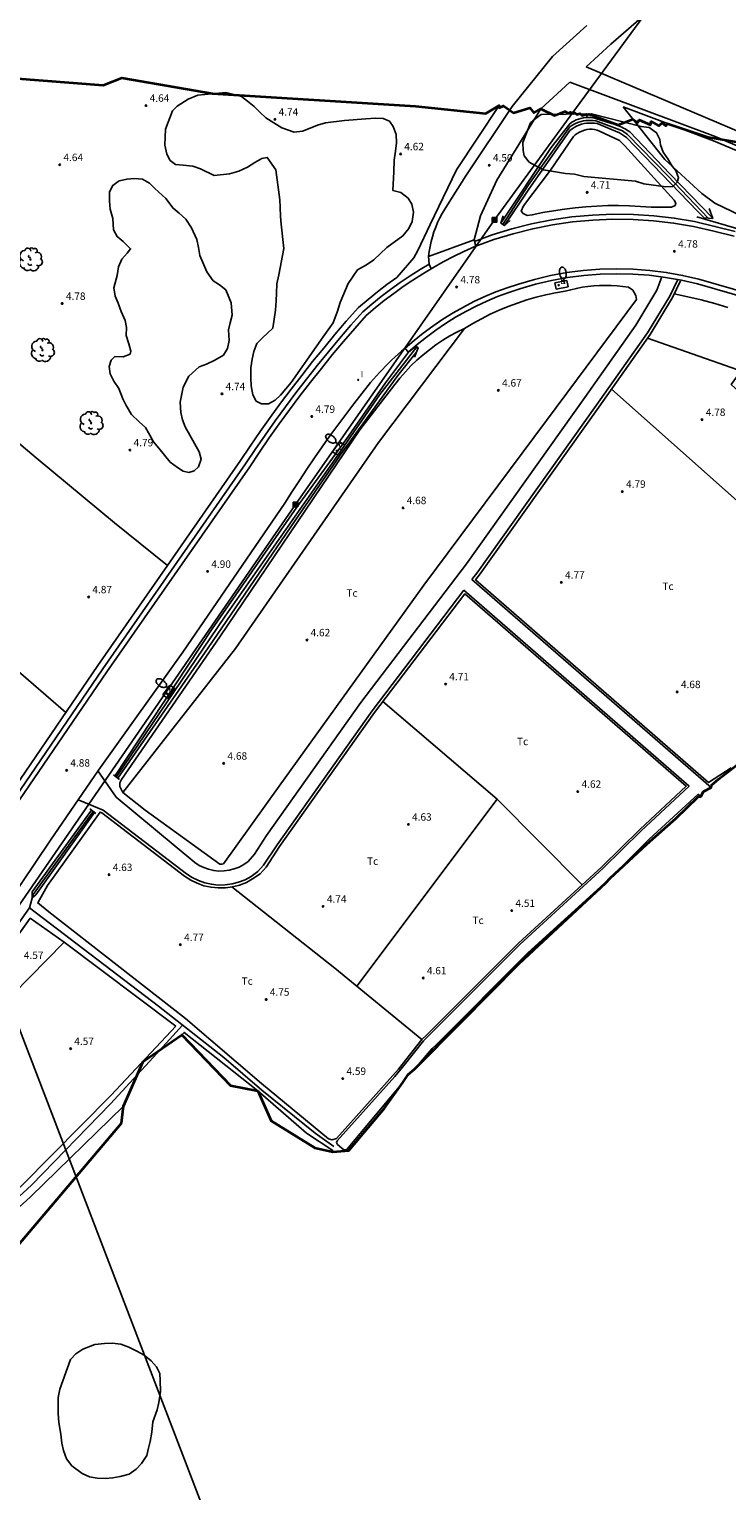
# Model space of a CAD drawing. Units: inches. Extents: x 580844 to 585200, y 4792203 to 4796945.
# Drawn here: x 584797 to 584868, y 4793229 to 4793377 of the extents above; entities that cross this region are included whole.
import ezdxf

# ---------------------------------------------------------------- set-up
doc = ezdxf.new("R2010")
doc.units = ezdxf.units.IN
doc.header["$MEASUREMENT"] = 0
for name, color, linetype in [('020104', 34, 'Continuous'), ('020204', 9, 'Continuous'), ('020308', 9, 'Continuous'), ('050102', 4, 'Continuous'), ('060110', 9, 'Continuous'), ('060113', 4, 'Continuous'), ('060121', 9, 'Continuous'), ('060130', 9, 'Continuous'), ('060134', 9, 'Continuous'), ('070104', 3, 'Continuous'), ('070105', 6, 'Continuous'), ('070108', 9, 'Continuous'), ('072001', 9, 'Continuous'), ('090216', 9, 'Continuous'), ('100106', 63, 'Continuous'), ('100202', 3, 'Continuous'), ('100301', 7, 'Continuous'), ('220104', 9, 'Continuous'), ('220207', 9, 'Continuous'), ('220307', 9, 'Continuous'), ('250202', 9, 'Continuous'), ('270204', 9, 'Continuous'), ('270304', 9, 'Continuous')]:
    doc.layers.add(name, color=color, linetype=linetype)
doc.layers.add('Ambito', color=1, linetype='Continuous', lineweight=35)
doc.styles.add('ARIAL', font='arial.ttf', dxfattribs={"height": 1})
doc.styles.add('ROMANS', font='romans__.ttf', dxfattribs={"height": 1})

# ---------------------------------------------------------------- blocks, each defined once
blk = doc.blocks.new('POSTEH')
for points in [[(-0.23, 0.23), (0.23, 0.23), (0.23, -0.23), (-0.23, -0.23), (-0.23, 0.23)], [(-0.145, 0.145), (0.145, 0.145), (0.145, -0.145), (-0.145, -0.145), (-0.145, 0.145)], [(-0.065, 0.065), (0.065, 0.065), (0.065, -0.065), (-0.065, -0.065), (-0.065, 0.065)]]:
    blk.add_lwpolyline(points)
blk = doc.blocks.new('FAREDI')
blk.add_line((0, 0), (0.5, 0))
blk.add_lwpolyline([(0.5, 0, 0.159986), (0.54, -0.12, 0.106322), (0.68, -0.24, 0.071006), (0.86, -0.31, 0.057309), (1.1, -0.34, 0.057309), (1.34, -0.31, 0.071006), (1.52, -0.24, 0.106322), (1.66, -0.12, 0.159986), (1.7, 0, 0.159986), (1.66, 0.12, 0.106322), (1.52, 0.24, 0.071006), (1.34, 0.31, 0.057309), (1.1, 0.34, 0.057309), (0.86, 0.31, 0.071006), (0.68, 0.24, 0.106322), (0.54, 0.12, 0.159986)], format="xyb", close=True)
blk = doc.blocks.new('REIND')
blk.add_circle((0, 0), 0.055)
blk = doc.blocks.new('COTAPU')
blk.add_circle((0, 0), 0.075)
blk = doc.blocks.new('ARBOL')
blk.add_circle((0, 0), 0.0587)
for centre, radius, start, end in [((-0.56, 0.38), 0.532, 92.28, 254.58), ((-0.28, 0.86), 0.3, 359.2878, 173.6078), ((-0.09, 0.32), 0.12, 119.14, 310.56), ((0.1, 0.97), 0.21, 23.1565, 160.4665), ((0.44, 0.88), 0.24, 301.578, 139.328), ((0.66, 0.29), 0.443, 319.8556, 114.7656), ((0.82, -0.25), 0.383, 235.5275, 62.0275), ((-0.56, -0.34), 0.555, 142.64, 266.54), ((-0.3, -0.68), 0.45, 213.78, 295.32), ((-0.04, -0.38), 0.21, 189.64, 323.88), ((0.3, -0.62), 0.532, 224.67, 0.24)]:
    blk.add_arc(centre, radius, start, end)
blk = doc.blocks.new('REGALU')
blk.add_circle((0, 0), 0.055)
blk = doc.blocks.new('LREGALU')
at = {"layer": '220207'}
blk.add_blockref('REGALU', (0, 0), dxfattribs=at)
at = {"layer": '220307', "style": 'ROMANS'}
blk.add_text('E', height=0.65, dxfattribs=at).set_placement((0.15, 0.12))

msp = doc.modelspace()

# ---------------------------------------------------------------- linework, layer by layer
at = {"layer": '020104', "elevation": 4}
for points in [[(584866.46, 4793357.59), (584862.14, 4793362.04), (584858.11, 4793366.29), (584857.95, 4793366.39), (584857.78, 4793366.48), (584857.62, 4793366.58), (584857.45, 4793366.66), (584857.28, 4793366.75), (584857.11, 4793366.82), (584856.94, 4793366.9), (584856.76, 4793366.97), (584856.59, 4793367.03), (584856.41, 4793367.09), (584856.23, 4793367.14), (584854.64, 4793367.65), (584854.4, 4793367.7), (584854.15, 4793367.73), (584853.89, 4793367.74), (584853.64, 4793367.73), (584853.39, 4793367.7), (584853.15, 4793367.65), (584852.9, 4793367.58), (584852.67, 4793367.49), (584852.44, 4793367.38), (584852.22, 4793367.26), (584852.01, 4793367.11), (584850.13, 4793364.69), (584845.04, 4793357.02)], [(584845.4, 4793356.78), (584847.79, 4793360.38), (584852.04, 4793366.41), (584852.25, 4793366.58), (584852.47, 4793366.73), (584852.71, 4793366.86), (584852.95, 4793366.96), (584853.2, 4793367.05), (584853.46, 4793367.12), (584853.72, 4793367.16), (584853.99, 4793367.18), (584854.26, 4793367.18), (584854.52, 4793367.16), (584854.79, 4793367.12), (584857.07, 4793366.19), (584857.76, 4793365.71), (584864.95, 4793358.24)], [(584805.92, 4793301.01), (584815.78, 4793315.92), (584824.37, 4793328.26), (584829.61, 4793335.45), (584833.36, 4793340.86), (584835.68, 4793343.96)], [(584836.46, 4793343.92), (584834.61, 4793341.59), (584828.74, 4793333.52), (584823.75, 4793326.26), (584815.39, 4793314.01), (584806.22, 4793300.79)], [(584803.86, 4793297.32), (584797.93, 4793288.98), (584797.55, 4793288.68), (584797.55, 4793289.28), (584803.56, 4793297.54)]]:
    msp.add_lwpolyline(points, dxfattribs=at)
at = {"layer": '050102'}
for points in [[(584845.22, 4793356.9, 3.87), (584847.84, 4793360.92, 3.87), (584852.03, 4793366.8, 3.87), (584852.24, 4793366.94, 3.87), (584852.46, 4793367.06, 3.87), (584852.68, 4793367.17, 3.87), (584852.92, 4793367.26, 3.87), (584853.16, 4793367.33, 3.87), (584853.4, 4793367.39, 3.87), (584853.65, 4793367.43, 3.87), (584853.9, 4793367.44, 3.87), (584854.15, 4793367.44, 3.87), (584854.4, 4793367.42, 3.87), (584854.65, 4793367.39, 3.87), (584857.37, 4793366.38, 3.87), (584857.88, 4793366.03, 3.87), (584861.95, 4793361.83, 3.83), (584866.05, 4793357.53, 3.8)], [(584806.07, 4793300.9, 3.96), (584817.11, 4793317.21, 3.96), (584827.99, 4793332.76, 3.9), (584832.77, 4793339.67, 3.9), (584836.52, 4793344.5, 3.89)], [(584797.28, 4793287.67, 4.03), (584797.64, 4793289.02, 3.99), (584803.46, 4793297.05, 3.96), (584803.72, 4793297.43, 3.96)], [(584782.77, 4793264.87, 4.37), (584782.9, 4793265.34, 4.37), (584783.03, 4793265.82, 4.37), (584783.18, 4793266.28, 4.37), (584783.33, 4793266.75, 4.37), (584783.5, 4793267.21, 4.37), (584783.69, 4793267.67, 4.37), (584783.88, 4793268.12, 4.36), (584784.08, 4793268.57, 4.36), (584784.3, 4793269.01, 4.35), (584784.52, 4793269.45, 4.34), (584784.76, 4793269.88, 4.34), (584786.48, 4793272.61, 4.29), (584789.25, 4793276.35, 4.18), (584793.83, 4793282.83, 4.08), (584797.28, 4793287.67, 4.03)], [(584797.28, 4793287.67, 4.03), (584810.34, 4793277.68, 4.03), (584816.97, 4793272.5, 4.03), (584820.81, 4793269.18, 4.05), (584826.23, 4793264.81, 4.14), (584828.13, 4793263.47, 4.28)], [(584790.25, 4793252.94, 4.61), (584797.48, 4793259.57, 4.15), (584805.48, 4793267.81, 4.02), (584809.8, 4793272.49, 4.05), (584812.77, 4793275.78, 4.03)]]:
    msp.add_polyline3d(points, dxfattribs=at)
at = {"layer": '060110'}
for points in [[(584850.26, 4793373.91, 4.69), (584846.19, 4793368.86, 4.37)], [(584853.69, 4793372.86, 4.55), (584856.17, 4793375.16, 4.65)], [(584917.1, 4793355.77, 4.34), (584915.47, 4793355.32, 4.34), (584914.52, 4793355.08, 4.35), (584913.56, 4793354.88, 4.35), (584912.59, 4793354.7, 4.36), (584911.61, 4793354.55, 4.37), (584910.64, 4793354.44, 4.39), (584909.66, 4793354.35, 4.4), (584908.67, 4793354.29, 4.42), (584907.8, 4793354.27, 4.44), (584906.68, 4793354.42, 4.46), (584905.43, 4793354.59, 4.48), (584904.18, 4793354.78, 4.49), (584902.93, 4793354.99, 4.5), (584901.69, 4793355.21, 4.51), (584900.44, 4793355.44, 4.51), (584899.2, 4793355.68, 4.51), (584897.96, 4793355.94, 4.51), (584896.73, 4793356.22, 4.51), (584895.5, 4793356.51, 4.5), (584894.32, 4793356.8, 4.48), (584887.47, 4793358.94, 4.54), (584877.87, 4793362.6, 4.66), (584853.69, 4793372.86, 4.38)], [(584849.1, 4793368.61, 4.37), (584852.01, 4793371.31, 4.49)], [(584877.35, 4793361.31, 4.66), (584866.75, 4793365.8, 4.53), (584852.01, 4793371.31, 4.75)], [(584846.19, 4793368.86, 4.37), (584841.49, 4793361.82, 4.54), (584839.64, 4793358.89, 4.64), (584839.36, 4793358.46, 4.68), (584839.1, 4793358.02, 4.71), (584838.85, 4793357.57, 4.74), (584838.63, 4793357.11, 4.77), (584838.44, 4793356.63, 4.79), (584838.26, 4793356.15, 4.8), (584838.1, 4793355.66, 4.81), (584837.97, 4793355.17, 4.81), (584837.86, 4793354.67, 4.81), (584837.78, 4793354.16, 4.8), (584837.72, 4793353.66, 4.79)], [(584842.32, 4793355.35, 4.78), (584842.99, 4793357.79, 4.65), (584844.64, 4793361.38, 4.54), (584849.1, 4793368.61, 4.37)], [(584821.3, 4793294.99, 4.69), (584830.86, 4793308.46, 4.74), (584841.55, 4793322.53, 4.79), (584853.55, 4793339.38, 4.81), (584858.71, 4793346.7, 4.87), (584860.85, 4793350.24, 4.84), (584861.33, 4793351.58, 4.78)], [(584842.11, 4793320.94, 4.79), (584842.69, 4793321.69, 4.79), (584854.7, 4793338.56, 4.81), (584859.89, 4793345.93, 4.87), (584862.14, 4793349.63, 4.84), (584862.95, 4793351.31, 4.78)], [(584866.34, 4793299.85, 4.55), (584842.11, 4793320.94, 4.79)], [(584822.37, 4793294.05, 4.69), (584832, 4793307.62, 4.74), (584841.29, 4793319.85, 4.79)], [(584864.11, 4793299.98, 4.56), (584841.29, 4793319.85, 4.79)], [(584804.22, 4793301.54, 4.88), (584806.06, 4793298.87, 4.6), (584814.02, 4793292.25, 4.65), (584814.46, 4793291.96, 4.65), (584814.93, 4793291.73, 4.65), (584815.43, 4793291.56, 4.65), (584815.95, 4793291.44, 4.65), (584816.47, 4793291.39, 4.65), (584817, 4793291.4, 4.66), (584817.52, 4793291.47, 4.66), (584818.03, 4793291.6, 4.66), (584818.53, 4793291.79, 4.67), (584818.99, 4793292.04, 4.67), (584819.42, 4793292.34, 4.67)], [(584864.11, 4793299.98, 4.56), (584859.26, 4793295.46, 4.43), (584855.41, 4793291.67, 4.44), (584846.95, 4793283.94, 4.53), (584837.63, 4793274.62, 4.53), (584837.2, 4793274.17, 4.53)], [(584802.21, 4793298.6, 4.87), (584804.75, 4793297.56, 4.6), (584813.18, 4793291.11, 4.65), (584813.76, 4793290.74, 4.65), (584814.39, 4793290.43, 4.65), (584815.04, 4793290.2, 4.65), (584815.72, 4793290.04, 4.65), (584816.41, 4793289.97, 4.65), (584817.11, 4793289.98, 4.66), (584817.8, 4793290.08, 4.66), (584818.47, 4793290.25, 4.66), (584819.12, 4793290.51, 4.67), (584819.73, 4793290.83, 4.67), (584820.43, 4793291.33, 4.67), (584821, 4793291.97, 4.68), (584822.37, 4793294.05, 4.69)], [(584865.03, 4793299.18, 4.55), (584860.07, 4793294.6, 4.43), (584856.23, 4793290.81, 4.44), (584847.77, 4793283.09, 4.53), (584838.48, 4793273.79, 4.53), (584838.09, 4793273.39, 4.53)], [(584865.3, 4793298.94, 4.55), (584865.03, 4793299.18, 4.55)], [(584819.42, 4793292.34, 4.67), (584820.07, 4793293.08, 4.67), (584821.3, 4793294.99, 4.69)], [(584837.2, 4793274.17, 4.53), (584835.37, 4793271.89, 4.64), (584834.28, 4793270.56, 4.64), (584828.46, 4793264.05, 4.58), (584828.38, 4793263.87, 4.58), (584828.48, 4793263.69, 4.58), (584829.14, 4793263.14, 4.58), (584829.39, 4793263.15, 4.58)], [(584838.09, 4793273.39, 4.53), (584836.28, 4793271.3, 4.64)], [(584835.1, 4793269.96, 4.64), (584829.39, 4793263.15, 4.58)]]:
    msp.add_polyline3d(points, dxfattribs=at)
at = {"layer": '060113'}
for points in [[(584868.79, 4793356.19, 4.83), (584866.73, 4793356.71, 4.81), (584864.65, 4793357.19, 4.78), (584862.6, 4793357.54, 4.78), (584860.54, 4793357.78, 4.78), (584858.46, 4793357.91, 4.78), (584856.39, 4793357.93, 4.78), (584854.31, 4793357.85, 4.78), (584852.24, 4793357.66, 4.78), (584850.19, 4793357.36, 4.78), (584848.15, 4793356.96, 4.78), (584846.14, 4793356.45, 4.78), (584844.15, 4793355.84, 4.78), (584842.37, 4793355.19, 4.78)], [(584787.92, 4793287.29, 4.79), (584804.7, 4793311.86, 4.93), (584819.17, 4793332.64, 4.88), (584820.15, 4793334.1, 4.86), (584821.15, 4793335.56, 4.83), (584822.17, 4793337, 4.82), (584823.21, 4793338.43, 4.8), (584824.27, 4793339.84, 4.79), (584825.35, 4793341.24, 4.78), (584826.45, 4793342.63, 4.78), (584827.57, 4793344, 4.78), (584828.7, 4793345.36, 4.78), (584829.85, 4793346.7, 4.78), (584831.05, 4793348.04, 4.79), (584831.98, 4793348.84, 4.79), (584832.92, 4793349.6, 4.79), (584833.87, 4793350.32, 4.79), (584834.85, 4793351.02, 4.79), (584835.85, 4793351.7, 4.79), (584836.86, 4793352.34, 4.79), (584837.77, 4793352.88, 4.79)], [(584835.33, 4793344.35, 4.79), (584835.66, 4793343.96, 4.79), (584836.56, 4793344.75, 4.79), (584837.49, 4793345.49, 4.79), (584838.45, 4793346.2, 4.79), (584839.43, 4793346.87, 4.79), (584840.45, 4793347.5, 4.78), (584841.48, 4793348.08, 4.78), (584842.54, 4793348.63, 4.78), (584843.61, 4793349.13, 4.78), (584844.71, 4793349.59, 4.78), (584845.83, 4793350.01, 4.78), (584846.96, 4793350.38, 4.78), (584848.55, 4793350.84, 4.78), (584850.17, 4793351.22, 4.78), (584851.8, 4793351.52, 4.78), (584853.44, 4793351.74, 4.78), (584855.1, 4793351.87, 4.78), (584856.75, 4793351.91, 4.78), (584858.41, 4793351.87, 4.78), (584860.06, 4793351.75, 4.78), (584861.71, 4793351.54, 4.78), (584863.34, 4793351.25, 4.78), (584864.96, 4793350.87, 4.78), (584875.25, 4793347.9, 4.88)]]:
    msp.add_polyline3d(points, dxfattribs=at)
at = {"layer": '060121'}
for points in [[(584850.51, 4793350.98, 5.08), (584851.73, 4793351.21, 5.03)], [(584850.65, 4793350.34, 5.04), (584850.51, 4793350.98, 5.08)], [(584851.87, 4793350.57, 5.08), (584850.65, 4793350.34, 5.04)], [(584851.73, 4793351.21, 5.03), (584851.87, 4793350.57, 5.08)], [(584827.99, 4793333.86, 5.07), (584828.68, 4793334.87, 5.07)], [(584828.54, 4793333.52, 5.07), (584827.99, 4793333.86, 5.07)], [(584829.23, 4793334.53, 5.07), (584828.54, 4793333.52, 5.07)], [(584828.68, 4793334.87, 5.07), (584829.23, 4793334.53, 5.07)], [(584811.49, 4793310.23, 5.12), (584810.78, 4793309.23, 5.11)], [(584812.02, 4793309.87, 5.11), (584811.49, 4793310.23, 5.12)], [(584810.78, 4793309.23, 5.11), (584811.3, 4793308.87, 5.09)], [(584811.3, 4793308.87, 5.09), (584812.02, 4793309.87, 5.11)]]:
    msp.add_polyline3d(points, dxfattribs=at)
at = {"layer": '060130'}
msp.add_polyline3d([(584842.32, 4793355.35, 4.78), (584837.72, 4793353.66, 4.79)], dxfattribs=at)
at = {"layer": '060134'}
for points in [[(584788.34, 4793287.01, 4.79), (584805.12, 4793311.58, 4.93), (584819.59, 4793332.35, 4.88), (584820.57, 4793333.82, 4.86), (584821.57, 4793335.27, 4.83), (584822.59, 4793336.71, 4.82), (584823.62, 4793338.13, 4.8), (584824.68, 4793339.54, 4.79), (584825.75, 4793340.93, 4.78), (584826.85, 4793342.31, 4.78), (584827.96, 4793343.68, 4.78), (584829.09, 4793345.03, 4.78), (584830.24, 4793346.36, 4.78), (584831.4, 4793347.68, 4.79), (584832.3, 4793348.45, 4.79), (584833.23, 4793349.2, 4.79), (584834.18, 4793349.92, 4.79), (584835.14, 4793350.61, 4.79), (584836.12, 4793351.27, 4.79), (584837.13, 4793351.91, 4.79), (584837.98, 4793352.42, 4.79), (584838.15, 4793352.52, 4.79), (584839.18, 4793353.1, 4.78), (584840.24, 4793353.65, 4.78), (584841.3, 4793354.17, 4.78), (584842.39, 4793354.66, 4.78), (584842.51, 4793354.7, 4.78), (584844.31, 4793355.36, 4.78), (584846.27, 4793355.96, 4.78), (584848.26, 4793356.46, 4.78), (584850.27, 4793356.86, 4.78), (584852.3, 4793357.15, 4.78), (584854.35, 4793357.34, 4.78), (584856.39, 4793357.42, 4.78), (584858.44, 4793357.4, 4.78), (584860.49, 4793357.27, 4.78), (584862.53, 4793357.04, 4.78), (584864.55, 4793356.7, 4.78), (584866.61, 4793356.22, 4.81), (584868.66, 4793355.7, 4.83)], [(584793.43, 4793285.68, 4.79), (584799.41, 4793294.53, 4.85), (584804.27, 4793301.6, 4.89), (584812.82, 4793313.56, 4.92), (584823.16, 4793328.67, 4.88), (584823.89, 4793329.83, 4.86), (584824.62, 4793330.97, 4.85), (584825.38, 4793332.11, 4.83), (584826.14, 4793333.24, 4.82), (584826.92, 4793334.36, 4.81), (584827.71, 4793335.47, 4.8), (584828.51, 4793336.57, 4.79), (584829.33, 4793337.66, 4.79), (584830.15, 4793338.74, 4.78), (584830.99, 4793339.81, 4.78), (584831.84, 4793340.88, 4.78), (584832.13, 4793341.22, 4.78), (584832.43, 4793341.56, 4.78), (584832.73, 4793341.89, 4.78), (584833.03, 4793342.22, 4.78), (584833.34, 4793342.54, 4.79), (584833.66, 4793342.86, 4.79), (584833.98, 4793343.17, 4.79), (584834.31, 4793343.47, 4.79), (584834.64, 4793343.77, 4.79), (584834.98, 4793344.06, 4.79), (584835.33, 4793344.35, 4.79), (584836.24, 4793345.14, 4.79), (584837.18, 4793345.9, 4.79), (584838.16, 4793346.61, 4.79), (584839.16, 4793347.29, 4.79), (584840.19, 4793347.93, 4.78), (584841.24, 4793348.53, 4.78), (584842.31, 4793349.08, 4.78), (584843.41, 4793349.6, 4.78), (584844.53, 4793350.06, 4.78), (584845.66, 4793350.49, 4.78), (584846.81, 4793350.86, 4.78), (584848.43, 4793351.33, 4.78), (584850.06, 4793351.72, 4.78), (584851.72, 4793352.02, 4.78), (584853.39, 4793352.24, 4.78), (584855.07, 4793352.37, 4.78), (584856.75, 4793352.42, 4.78), (584858.44, 4793352.38, 4.78), (584860.12, 4793352.25, 4.78), (584861.79, 4793352.04, 4.78), (584863.44, 4793351.74, 4.78), (584865.08, 4793351.36, 4.78), (584875.39, 4793348.38, 4.88)]]:
    msp.add_polyline3d(points, dxfattribs=at)
at = {"layer": '070104'}
for points in [[(584811.26, 4793322.36, 4.9), (584818.66, 4793332.98, 4.88), (584819.64, 4793334.44, 4.86), (584820.64, 4793335.91, 4.83), (584821.67, 4793337.35, 4.82), (584822.71, 4793338.79, 4.8), (584823.78, 4793340.21, 4.79), (584824.86, 4793341.61, 4.78), (584825.97, 4793343.01, 4.78), (584827.09, 4793344.38, 4.78), (584828.23, 4793345.75, 4.78), (584829.38, 4793347.1, 4.78), (584830.61, 4793348.47, 4.79), (584831.58, 4793349.31, 4.79), (584832.54, 4793350.08, 4.79), (584833.5, 4793350.81, 4.79), (584834.49, 4793351.52, 4.79), (584836.22, 4793353.53, 4.87), (584836.64, 4793354.26, 4.87), (584837.88, 4793356.88, 4.86), (584840.54, 4793362.43, 4.54), (584844.85, 4793368.97, 4.37)], [(584872.82, 4793356.13, 4.7), (584866.73, 4793359.06, 4.82), (584865.41, 4793360.03, 4.79), (584861.65, 4793363.47, 4.53), (584857.44, 4793368.81, 4.46)], [(584877.18, 4793360.9, 4.66), (584866.59, 4793365.38, 4.53), (584857.44, 4793368.81, 4.67)], [(584850.05, 4793362.41, 4.71), (584852.38, 4793365.8, 4.71), (584852.57, 4793365.97, 4.71), (584852.78, 4793366.13, 4.71), (584853.01, 4793366.26, 4.71), (584853.25, 4793366.37, 4.71), (584853.5, 4793366.46, 4.71), (584853.75, 4793366.51, 4.71), (584854.01, 4793366.54, 4.71), (584854.27, 4793366.54, 4.71), (584854.53, 4793366.51, 4.71), (584854.79, 4793366.45, 4.71), (584855.04, 4793366.37, 4.71), (584857.06, 4793365.4, 4.71), (584857.57, 4793364.89, 4.71), (584862.59, 4793359.36, 4.71), (584862.77, 4793359.06, 4.71), (584862.68, 4793358.83, 4.71), (584862.31, 4793358.65, 4.71), (584860.28, 4793358.64, 4.71), (584859.18, 4793358.73, 4.71), (584858.07, 4793358.79, 4.71), (584856.97, 4793358.82, 4.71), (584855.87, 4793358.81, 4.71), (584854.76, 4793358.77, 4.71), (584853.66, 4793358.7, 4.71), (584852.56, 4793358.6, 4.71), (584851.47, 4793358.46, 4.71), (584850.38, 4793358.29, 4.71), (584849.29, 4793358.1, 4.71), (584848.21, 4793357.86, 4.71), (584847.69, 4793357.82, 4.71), (584847.28, 4793358.02, 4.71), (584847.11, 4793358.26, 4.71), (584847.34, 4793358.79, 4.71), (584850.05, 4793362.41, 4.71)], [(584809.01, 4793297.54, 4.65), (584806.75, 4793299.35, 4.65), (584818.14, 4793313.95, 4.51), (584832.65, 4793334.81, 4.44), (584841.34, 4793346.36, 4.49), (584842.19, 4793346.87, 4.48), (584843.06, 4793347.35, 4.47), (584843.95, 4793347.8, 4.46), (584844.86, 4793348.22, 4.46), (584845.78, 4793348.6, 4.46), (584846.71, 4793348.94, 4.47), (584847.66, 4793349.25, 4.48), (584848.61, 4793349.53, 4.49), (584849.58, 4793349.77, 4.52), (584850.56, 4793349.97, 4.54), (584851.54, 4793350.14, 4.57), (584852.11, 4793350.29, 4.54), (584852.69, 4793350.42, 4.52), (584853.27, 4793350.53, 4.52), (584853.85, 4793350.62, 4.52), (584854.44, 4793350.68, 4.54), (584855.03, 4793350.71, 4.57), (584855.63, 4793350.72, 4.6), (584856.22, 4793350.71, 4.65), (584856.81, 4793350.68, 4.71), (584857.4, 4793350.62, 4.78), (584857.98, 4793350.53, 4.87), (584858.4, 4793350.24, 4.92), (584858.71, 4793349.71, 4.92), (584858.78, 4793349.31, 4.92), (584849.67, 4793337.03, 4.75), (584837.23, 4793320.35, 4.67), (584822.58, 4793300, 4.77), (584816.92, 4793292.13, 4.75), (584816.79, 4793292.09, 4.75), (584816.58, 4793292.08, 4.75), (584809.01, 4793297.54, 4.65)], [(584863.23, 4793351.18, 4.78), (584862.41, 4793349.49, 4.84), (584860.15, 4793345.76, 4.87), (584854.95, 4793338.38, 4.81), (584842.93, 4793321.51, 4.79), (584842.47, 4793320.9, 4.79), (584866.06, 4793300.36, 4.55), (584868.38, 4793301.85, 4.55)], [(584868.04, 4793348.48, 4.83), (584866.7, 4793348.89, 4.83), (584865.34, 4793349.26, 4.84), (584863.97, 4793349.58, 4.83), (584862.59, 4793349.86, 4.83)], [(584841.34, 4793346.36, 4.49), (584840.59, 4793346, 4.49), (584839.86, 4793345.6, 4.49), (584839.15, 4793345.17, 4.48), (584838.46, 4793344.7, 4.48), (584837.79, 4793344.21, 4.48), (584837.15, 4793343.69, 4.47), (584836.52, 4793343.14, 4.47), (584835.93, 4793342.56, 4.47), (584835.36, 4793341.96, 4.47), (584834.81, 4793341.33, 4.46), (584834.3, 4793340.68, 4.46), (584830.75, 4793336.09, 4.44), (584816.55, 4793315.12, 4.51), (584806.61, 4793300.66, 4.44), (584806.43, 4793300.31, 4.44), (584806.45, 4793299.94, 4.44), (584806.75, 4793299.35, 4.65)], [(584788.35, 4793289.01, 4.79), (584779.15, 4793297.32, 4.79), (584771.49, 4793304.56, 4.77), (584767.52, 4793323.14, 4.76), (584777.94, 4793336.51, 4.76), (584784.44, 4793344.64, 4.84), (584797.95, 4793333.25, 4.8), (584805.91, 4793326.66, 4.78), (584811.26, 4793322.36, 4.78)], [(584892.2, 4793333.43, 4.64), (584891.26, 4793328.87, 4.64), (584889.98, 4793326.66, 4.64), (584874.68, 4793339.26, 4.76), (584872.82, 4793340.56, 4.76), (584869.04, 4793342.17, 4.76), (584859.89, 4793345.39, 4.87)], [(584869.34, 4793342.04, 4.76), (584868.37, 4793340.67, 4.76), (584888.16, 4793322.54, 4.55), (584887.76, 4793321.92, 4.55), (584887.33, 4793321.31, 4.55), (584886.89, 4793320.73, 4.55), (584886.42, 4793320.15, 4.55), (584885.93, 4793319.6, 4.55), (584885.42, 4793319.07, 4.55), (584884.89, 4793318.55, 4.55), (584884.35, 4793318.06, 4.55), (584883.78, 4793317.58, 4.55), (584883.2, 4793317.13, 4.55), (584882.6, 4793316.7, 4.55), (584870.18, 4793327.82, 4.74), (584856.23, 4793340.2, 4.83)], [(584774.29, 4793331.83, 4.76), (584790.32, 4793316.64, 4.8), (584800.95, 4793307.46, 4.9)], [(584787.41, 4793287.63, 4.79), (584804.19, 4793312.2, 4.93), (584811.26, 4793322.36, 4.78)], [(584830.45, 4793279.72, 4.65), (584844.66, 4793298.67, 4.61), (584833.09, 4793308.55, 4.75)], [(584844.66, 4793298.67, 4.61), (584853.27, 4793290, 4.46)], [(584837.04, 4793274.31, 4.53), (584828.23, 4793281.54, 4.69), (584817.77, 4793289.77, 4.66)], [(584784.53, 4793268.02, 4.77), (584784.85, 4793268.63, 4.78), (584785.18, 4793269.24, 4.79), (584785.52, 4793269.84, 4.79), (584785.87, 4793270.43, 4.79), (584786.23, 4793271.01, 4.78), (584786.61, 4793271.59, 4.77), (584787, 4793272.16, 4.76), (584787.39, 4793272.72, 4.74), (584787.8, 4793273.27, 4.73), (584788.22, 4793273.82, 4.7), (584788.65, 4793274.36, 4.68), (584797.36, 4793286.6, 4.63), (584800.81, 4793284.17, 4.4)], [(584828, 4793262.92, 4.48), (584828, 4793263.06, 4.48), (584825.33, 4793264.84, 4.45), (584820.4, 4793269.11, 4.42), (584812.94, 4793275.04, 4.47), (584812.73, 4793274.78, 4.47)], [(584792.17, 4793248.7, 4.76), (584790.13, 4793251.78, 4.76), (584797.4, 4793258.37, 4.69), (584806.8, 4793267.55, 4.64)]]:
    msp.add_polyline3d(points, dxfattribs=at)
for points in [[(584837.04, 4793274.31, 4.53), (584837.49, 4793274.77, 4.53), (584846.81, 4793284.09, 4.53), (584855.27, 4793291.82, 4.44), (584859.11, 4793295.61, 4.43), (584863.81, 4793299.98, 4.56), (584841.39, 4793319.49, 4.79), (584832.25, 4793307.44, 4.74), (584822.62, 4793293.87, 4.69), (584821.25, 4793291.79, 4.68), (584820.64, 4793291.1, 4.67), (584819.89, 4793290.58, 4.67), (584819.25, 4793290.23, 4.67), (584818.57, 4793289.96, 4.66), (584817.86, 4793289.78, 4.66), (584817.13, 4793289.68, 4.66), (584816.4, 4793289.67, 4.65), (584815.67, 4793289.74, 4.65), (584814.96, 4793289.9, 4.65), (584814.27, 4793290.15, 4.65), (584813.61, 4793290.47, 4.65), (584813, 4793290.87, 4.65), (584804.6, 4793297.3, 4.6), (584804.44, 4793297.36, 4.61), (584799.09, 4793289.91, 4.63), (584798.12, 4793288.15, 4.63), (584799.23, 4793287.25, 4.63), (584813.09, 4793276.45, 4.47), (584820.79, 4793269.86, 4.42), (584827.58, 4793264.26, 4.34), (584827.95, 4793264.16, 4.34), (584828.39, 4793264.3, 4.34), (584834.68, 4793271.31, 4.64)], [(584812.1, 4793275.67, 4.47), (584805.57, 4793268.69, 4.64), (584796.51, 4793259.52, 4.69), (584789.44, 4793253.05, 4.76), (584784.81, 4793260.37, 4.76), (584784.51, 4793261.03, 4.75), (584784.26, 4793261.7, 4.75), (584784.07, 4793262.39, 4.75), (584783.93, 4793263.1, 4.75), (584783.84, 4793263.81, 4.75), (584783.82, 4793264.53, 4.75), (584783.85, 4793265.24, 4.75), (584783.94, 4793265.96, 4.76), (584784.08, 4793266.66, 4.76), (584784.28, 4793267.35, 4.77), (584784.53, 4793268.02, 4.77), (584792.07, 4793275.34, 4.67), (584800.81, 4793284.17, 4.4)]]:
    msp.add_polyline3d(points, close=True, dxfattribs=at)
at = {"layer": '070105'}
for points in [[(584845.99, 4793357.29, 4.36), (584845.4, 4793356.78, 4.44), (584845.04, 4793357.02, 4.44), (584845.27, 4793357.78, 4.41)], [(584866.15, 4793358.51, 4.56), (584866.5, 4793357.49, 4.56), (584865.63, 4793357.58, 4.56), (584864.95, 4793358.24, 4.56)], [(584842.51, 4793354.7, 4.78), (584842.32, 4793355.35, 4.78)], [(584837.98, 4793352.42, 4.79), (584837.77, 4793352.88, 4.79), (584837.72, 4793353.66, 4.79)], [(584835.68, 4793343.96, 4.4), (584836.41, 4793344.57, 4.4), (584836.65, 4793344.41, 4.4), (584836.3, 4793343.47, 4.4)], [(584806.4, 4793300.67, 4.44), (584805.78, 4793301.12, 4.44)], [(584804, 4793297.23, 4.44), (584803.38, 4793297.68, 4.44)]]:
    msp.add_polyline3d(points, dxfattribs=at)
at = {"layer": '070108'}
msp.add_polyline3d([(584874.13, 4793354.98, 5.04), (584864.9, 4793357.66, 4.88)], dxfattribs=at)
at = {"layer": '072001'}
for points in [[(584861.81, 4793380.1, 4.79), (584856.17, 4793375.16, 4.65)], [(584853.74, 4793377.05, 4.68), (584850.26, 4793373.91, 4.69)]]:
    msp.add_polyline3d(points, dxfattribs=at)
at = {"layer": '100106'}
for points in [[(584834.1, 4793360.33, 7.12), (584834.89, 4793360.13, 7.1), (584835.63, 4793359.56, 7.1), (584836, 4793358.95, 7.1), (584836.17, 4793358.16, 7.1), (584836.06, 4793357.21, 7.1), (584835.72, 4793356.49, 7.1), (584835.12, 4793355.74, 7.1), (584833.5, 4793354.55, 7.03), (584832.18, 4793353.3, 6.98), (584831.42, 4793352.82, 6.94), (584830.52, 4793352.3, 6.93), (584829.56, 4793350.92, 6.84), (584828.76, 4793348.99, 6.68), (584828.48, 4793348.12, 6.66), (584828.06, 4793346.92, 6.66), (584826.85, 4793345.28, 6.31), (584825.37, 4793343.14, 6.31), (584824.91, 4793342.47, 6.31), (584823.8, 4793340.88, 6.29), (584822.72, 4793339.6, 6.29), (584822.16, 4793339.1, 6.29), (584821.48, 4793338.74, 6.29), (584820.78, 4793338.73, 6.29), (584820.24, 4793339.01, 6.29), (584819.92, 4793339.64, 6.29), (584819.75, 4793340.55, 6.29), (584819.7, 4793341.37, 6.29), (584819.7, 4793342.38, 6.3), (584819.84, 4793343.25, 6.36), (584820.02, 4793344.03, 6.47), (584820.33, 4793344.84, 6.7), (584820.88, 4793345.41, 6.74), (584821.92, 4793346.4, 7.06), (584822.22, 4793348.22, 7.42), (584822.28, 4793349.16, 7.58), (584822.3, 4793349.95, 7.6), (584822.35, 4793350.88, 7.6), (584822.55, 4793351.8, 7.6), (584823.04, 4793354.47, 7.32), (584822.77, 4793356.94, 7.27), (584822.71, 4793357.7, 7.23), (584822.69, 4793358.65, 7.23), (584822.66, 4793359.41, 7.23), (584822.23, 4793362.42, 7.3), (584821.37, 4793363.7, 7.27), (584820.83, 4793363.6, 7.27), (584820.1, 4793363.18, 7.27), (584819.36, 4793362.71, 7.27), (584818.49, 4793362.29, 7.27), (584817.56, 4793362.02, 7.27), (584815.98, 4793361.86, 7.45), (584814.62, 4793362.52, 7.38), (584813.83, 4793362.81, 7.36), (584812.86, 4793362.9, 7.36), (584812.07, 4793362.99, 7.35), (584811.54, 4793363.39, 7.31), (584811.21, 4793364.02, 7.23), (584811, 4793364.94, 7.12), (584811.07, 4793366.56, 7.13), (584811.77, 4793368.4, 7.15), (584812.23, 4793368.87, 7.18), (584813.34, 4793369.61, 7.25), (584814.33, 4793370.01, 7.28), (584817.17, 4793370.28, 6.92), (584818.77, 4793369.85, 6.74), (584819.36, 4793369.38, 6.74), (584820.04, 4793368.84, 6.74), (584820.62, 4793368.29, 6.74), (584821.21, 4793367.71, 6.71), (584822.83, 4793366.69, 6.35), (584824.08, 4793366.26, 6.3), (584824.93, 4793366.36, 6.3), (584825.71, 4793366.66, 6.3), (584826.47, 4793366.97, 6.19), (584827.26, 4793367.2, 6.04), (584829.2, 4793367.42, 5.52), (584831.36, 4793367.59, 5.52), (584832.35, 4793367.67, 5.52), (584833.1, 4793367.64, 5.52), (584833.74, 4793367.36, 5.52), (584834.12, 4793366.82, 5.5), (584834.44, 4793366.02, 5.5), (584834.48, 4793365.16, 5.5), (584834.36, 4793364.34, 5.5), (584834.24, 4793363.4, 5.56), (584834.2, 4793362.23, 6.15), (584834.1, 4793360.33, 7.12)], [(584859.26, 4793366.84, 7.71), (584860.06, 4793366.71, 7.67), (584860.81, 4793366.19, 7.54), (584861.13, 4793365.51, 7.54), (584861.22, 4793364.98, 7.25), (584861.48, 4793364.23, 7.24), (584861.95, 4793363.56, 7.24), (584862.39, 4793362.82, 7.24), (584862.76, 4793362.38, 7.1), (584863.04, 4793361.64, 7.1), (584862.91, 4793361.19, 7.1), (584862.47, 4793360.75, 7.1), (584861.74, 4793360.7, 7.1), (584859.52, 4793361.01, 7.18), (584858.68, 4793361.29, 7.18), (584853.43, 4793361.76, 7.41), (584852.48, 4793361.98, 7.41), (584851.6, 4793362.07, 7.41), (584849.34, 4793362.43, 7.66), (584848.58, 4793362.85, 7.44), (584847.92, 4793363.22, 7.4), (584847.39, 4793363.87, 7.42), (584847.29, 4793364.4, 7.43), (584847.26, 4793365.21, 7.43), (584848.04, 4793367.19, 7.43), (584848.5, 4793367.61, 7.43), (584849.13, 4793368.03, 7.43), (584854.23, 4793368.12, 7.43), (584859.26, 4793366.84, 7.71)], [(584814.48, 4793333.86, 6.64), (584814.68, 4793333.12, 6.64), (584814.39, 4793332.33, 6.64), (584813.97, 4793331.94, 6.62), (584813.41, 4793331.78, 6.62), (584812.84, 4793331.91, 6.62), (584812.28, 4793332.29, 6.62), (584811.53, 4793332.82, 6.62), (584810.37, 4793334.23, 6.5), (584809.85, 4793334.87, 6.4), (584809.48, 4793335.56, 6.4), (584809.03, 4793336.33, 6.4), (584808.38, 4793336.89, 6.38), (584807.6, 4793337.63, 6.12), (584807.07, 4793338.55, 6.04), (584806.75, 4793339.23, 6.04), (584806.32, 4793340.29, 6.09), (584805.81, 4793341.01, 6.15), (584805.47, 4793341.77, 6.16), (584805.35, 4793342.52, 6.14), (584805.55, 4793343.16, 6.11), (584805.94, 4793343.53, 6.09), (584806.76, 4793343.48, 6.13), (584807.48, 4793343.77, 6.34), (584807.54, 4793344.07, 6.35), (584807.36, 4793344.81, 6.35), (584807.06, 4793345.64, 6.35), (584807.1, 4793346.45, 6.41), (584806.99, 4793347.17, 7.05), (584806.58, 4793348.08, 7.21), (584806.27, 4793348.92, 7.21), (584805.96, 4793349.64, 7.21), (584805.82, 4793350.48, 7.21), (584806.16, 4793351.72, 7.26), (584806.31, 4793352.6, 7.26), (584806.64, 4793353.4, 7.26), (584807.18, 4793353.98, 7.39), (584807.53, 4793354.44, 7.6), (584806.77, 4793355.19, 7.6), (584806.17, 4793355.68, 7.57), (584805.8, 4793356.37, 7.55), (584805.73, 4793357.5, 7.57), (584805.44, 4793358.44, 7.57), (584805.37, 4793359.27, 7.57), (584805.4, 4793360.2, 7.54), (584805.72, 4793360.86, 7.52), (584806.28, 4793361.27, 7.5), (584806.38, 4793361.32, 7.54), (584807.17, 4793361.49, 7.57), (584807.93, 4793361.57, 7.59), (584808.73, 4793361.49, 7.59), (584809.43, 4793361.1, 7.59), (584809.99, 4793360.56, 7.6), (584811.08, 4793359.54, 8.22), (584811.83, 4793358.55, 8.22), (584812.46, 4793358.03, 8.22), (584813.13, 4793357.45, 8.38), (584813.68, 4793356.55, 8.31), (584814.22, 4793355.39, 8.31), (584814.4, 4793354.57, 8.31), (584814.55, 4793353.77, 8.31), (584815.25, 4793352.11, 7.53), (584815.9, 4793351.19, 7.46), (584816.54, 4793350.78, 7.46), (584817.17, 4793350.27, 7.46), (584817.71, 4793348.97, 7.28), (584817.83, 4793347.72, 7.28), (584817.62, 4793346.93, 7.27), (584817.43, 4793346.24, 7.22), (584817.5, 4793345.13, 7.22), (584817.34, 4793344.33, 7.22), (584816.93, 4793343.67, 7.22), (584816.07, 4793343.16, 6.95), (584815.2, 4793342.74, 6.96), (584814.47, 4793342.47, 6.96), (584813.41, 4793341.54, 6.18), (584812.85, 4793340.41, 6.12), (584812.53, 4793338.89, 6.26), (584812.63, 4793337.86, 6.21), (584812.79, 4793337.12, 6.21), (584813.06, 4793336.4, 6.22), (584814.48, 4793333.86, 6.64)], [(584801.43, 4793241.89, 10.87), (584801.99, 4793242.48, 10.86), (584802.7, 4793242.95, 10.81), (584803.46, 4793243.25, 10.78), (584803.91, 4793243.41, 10.72), (584804.88, 4793243.52, 10.62), (584805.65, 4793243.55, 10.56), (584806.55, 4793243.45, 10.55), (584807.33, 4793243.13, 10.55), (584808.14, 4793242.73, 10.2), (584808.89, 4793242.32, 10.2), (584809.61, 4793241.77, 10.2), (584810.15, 4793241.16, 10.2), (584810.49, 4793240.46, 10.14), (584810.53, 4793239.77, 10.1), (584810.54, 4793238.64, 9.96), (584810.37, 4793237.54, 9.96), (584810.22, 4793236.8, 9.96), (584809.77, 4793235.58, 9.95), (584809.67, 4793234.52, 9.95), (584809.51, 4793233.57, 9.95), (584809.31, 4793232.78, 9.95), (584809.17, 4793232.17, 9.95), (584808.62, 4793231.34, 9.95), (584808.09, 4793230.78, 9.95), (584807.38, 4793230.29, 9.95), (584806.48, 4793230.04, 9.95), (584805.72, 4793229.91, 9.95), (584804.95, 4793229.84, 9.97), (584804.15, 4793229.87, 9.97), (584803.37, 4793230.02, 9.97), (584802.63, 4793230.34, 9.97), (584801.57, 4793231.13, 9.98), (584801.04, 4793231.84, 9.98), (584800.73, 4793232.67, 9.98), (584800.56, 4793233.43, 9.98), (584800.45, 4793234.32, 9.98), (584800.24, 4793235.51, 9.96), (584800.2, 4793236.42, 9.95), (584800.2, 4793237.24, 9.95), (584800.2, 4793238.03, 9.95), (584800.34, 4793238.9, 9.95), (584801.43, 4793241.89, 10.87)]]:
    msp.add_polyline3d(points, dxfattribs=at)
at = {"layer": '220104'}
msp.add_polyline3d([(584909.73, 4793447.03, 4.66), (584874.74, 4793398.87, 4.83), (584861.38, 4793380.6, 4.88), (584852.34, 4793368.24, 4.91), (584844.4, 4793357.37, 4.95), (584824.23, 4793328.52, 4.91), (584793.12, 4793283.46, 4.62), (584820.76, 4793211.48, 4.83), (584798.52, 4793196.3, 5.72)], dxfattribs=at)
at = {"layer": 'Ambito'}
for points in [[(584786.05, 4793372.46), (584804.74, 4793371.01), (584806.65, 4793371.77), (584815.82, 4793370.18), (584836.38, 4793368.88), (584843.53, 4793368.14), (584844.85, 4793368.97), (584844.87, 4793368.73), (584845.32, 4793368.93), (584846.31, 4793368.21), (584847.98, 4793368.71), (584848.36, 4793368.21), (584849.1, 4793368.61), (584850.48, 4793367.94), (584851.49, 4793368.34), (584851.51, 4793368.32), (584851.55, 4793368.34), (584851.81, 4793368.18), (584852.1, 4793368.27), (584852.2, 4793368.16), (584852.34, 4793368.24), (584852.37, 4793368.14), (584852.52, 4793368.22), (584852.73, 4793368.03), (584853.04, 4793368.16), (584853.27, 4793367.95), (584853.67, 4793368.09), (584853.74, 4793367.93), (584853.99, 4793368.06), (584856.93, 4793366.98), (584858.42, 4793367.57), (584858.92, 4793367.23), (584859.06, 4793367.49), (584860.2, 4793366.99), (584860.26, 4793367.34), (584861.04, 4793366.89), (584861.39, 4793367.2), (584861.76, 4793366.88), (584861.9, 4793367.14), (584866.05, 4793365.75), (584878.32, 4793363.69)], [(584792.97, 4793249.75), (584806.59, 4793265.85), (584806.8, 4793267.55), (584808.79, 4793272.09), (584812.73, 4793274.78), (584817.66, 4793269.64), (584820.4, 4793269.11), (584821.77, 4793266.06), (584826.2, 4793263.33), (584828, 4793262.92), (584829.64, 4793263.06), (584833.26, 4793267.35), (584835.1, 4793269.96), (584835.64, 4793270.77), (584836.28, 4793271.3), (584841, 4793276.08), (584846.9, 4793282.03), (584855.68, 4793290.2), (584856.12, 4793290.65), (584859.84, 4793294.12), (584862.75, 4793296.72), (584865.02, 4793298.92), (584865.3, 4793298.94), (584865.58, 4793299.44), (584866.34, 4793299.85), (584866.36, 4793300.09), (584867.08, 4793300.71), (584873.86, 4793305.92)]]:
    msp.add_lwpolyline(points, dxfattribs=at)

# ---------------------------------------------------------------- block references
at = {"layer": '020204'}
for p in [(584809.09, 4793368.95, 4.64), (584822.14, 4793367.55, 4.74), (584834.88, 4793364.04, 4.61), (584800.35, 4793362.95, 4.64), (584843.86, 4793362.9, 4.5), (584853.78, 4793360.15, 4.71), (584862.62, 4793354.18, 4.78), (584840.56, 4793350.56, 4.78), (584800.59, 4793348.89, 4.78), (584816.78, 4793339.74, 4.74), (584844.78, 4793340.09, 4.66), (584825.88, 4793337.44, 4.79), (584865.42, 4793337.12, 4.77), (584807.45, 4793334.04, 4.79), (584857.34, 4793329.84, 4.79), (584835.13, 4793328.18, 4.67), (584815.32, 4793321.74, 4.9), (584851.16, 4793320.63, 4.76), (584803.27, 4793319.15, 4.87), (584825.39, 4793314.79, 4.61), (584839.44, 4793310.33, 4.7), (584862.9, 4793309.54, 4.67), (584801.04, 4793301.59, 4.88), (584816.96, 4793302.3, 4.67), (584852.83, 4793299.44, 4.62), (584835.67, 4793296.11, 4.62), (584805.35, 4793291.02, 4.62), (584827.03, 4793287.8, 4.74), (584846.14, 4793287.38, 4.51), (584812.57, 4793283.93, 4.77), (584837.17, 4793280.55, 4.61), (584821.26, 4793278.37, 4.75), (584801.45, 4793273.39, 4.56), (584829.02, 4793270.36, 4.59)]:
    msp.add_blockref('COTAPU', p, dxfattribs=at)
at = {"layer": '090216'}
for p in [(584844.4, 4793357.37, 4.95), (584824.23, 4793328.52, 4.91)]:
    msp.add_blockref('POSTEH', p, dxfattribs=at)
at = {"layer": '100202'}
for p in [(584797.39, 4793353.35, 4.78), (584798.6, 4793344.17, 4.83), (584803.53, 4793336.77, 4.83)]:
    msp.add_blockref('ARBOL', p, dxfattribs=at)
at = {"layer": '220207'}
for p in [(584850.89, 4793350.76, 5.04), (584828.42, 4793333.96, 5.09), (584811.21, 4793309.36, 5.15)]:
    msp.add_blockref('LREGALU', p, dxfattribs=at)
at = {"layer": '250202'}
for p, rotation in [((584851.48, 4793350.9, 4.78), 98.92), ((584828.68, 4793334.53, 4.8), 142.85), ((584811.53, 4793309.79, 4.91), 144.76)]:
    msp.add_blockref('FAREDI', p, dxfattribs=dict(at, rotation=rotation))
at = {"layer": '270204'}
msp.add_blockref('REIND', (584830.59, 4793341.15, 4.78), dxfattribs=at)

# ---------------------------------------------------------------- texts
at = {"layer": '020308', "style": 'ARIAL'}
for s, p in [('4.64', (584809.46, 4793369.33)), ('4.74', (584822.52, 4793367.93)), ('4.62', (584835.25, 4793364.42)), ('4.64', (584800.72, 4793363.32)), ('4.50', (584844.23, 4793363.28)), ('4.71', (584854.15, 4793360.53)), ('4.78', (584863, 4793354.55)), ('4.78', (584840.94, 4793350.93)), ('4.78', (584800.97, 4793349.26)), ('4.67', (584845.16, 4793340.47)), ('4.74', (584817.15, 4793340.11)), ('4.79', (584826.25, 4793337.81)), ('4.78', (584865.8, 4793337.5)), ('4.79', (584807.83, 4793334.42)), ('4.79', (584857.72, 4793330.22)), ('4.68', (584835.5, 4793328.56)), ('4.90', (584815.7, 4793322.11)), ('4.77', (584851.54, 4793321.01)), ('4.87', (584803.65, 4793319.53)), ('4.62', (584825.76, 4793315.17)), ('4.71', (584839.81, 4793310.71)), ('4.68', (584863.28, 4793309.92)), ('4.88', (584801.42, 4793301.97)), ('4.68', (584817.34, 4793302.67)), ('4.62', (584853.21, 4793299.82)), ('4.63', (584836.04, 4793296.49)), ('4.63', (584805.72, 4793291.39)), ('4.74', (584827.41, 4793288.18)), ('4.51', (584846.51, 4793287.75)), ('4.77', (584812.95, 4793284.3)), ('4.57', (584796.71, 4793282.48)), ('4.61', (584837.54, 4793280.92)), ('4.75', (584821.63, 4793278.75)), ('4.57', (584801.82, 4793273.76)), ('4.59', (584829.39, 4793270.73))]:
    msp.add_text(s, height=0.75, dxfattribs=at).set_placement(p)
at = {"layer": '100301', "style": 'ARIAL'}
for p in [(584861.4, 4793319.87), (584829.39, 4793319.18), (584846.67, 4793304.14), (584831.48, 4793292.01), (584842.16, 4793286.02), (584818.77, 4793279.86)]:
    msp.add_text('Tc', height=0.75, dxfattribs=at).set_placement(p)
at = {"layer": '270304', "style": 'ROMANS'}
msp.add_text('I', height=0.65, dxfattribs=at).set_placement((584830.84, 4793341.4))

doc.saveas('drawing.dxf')
